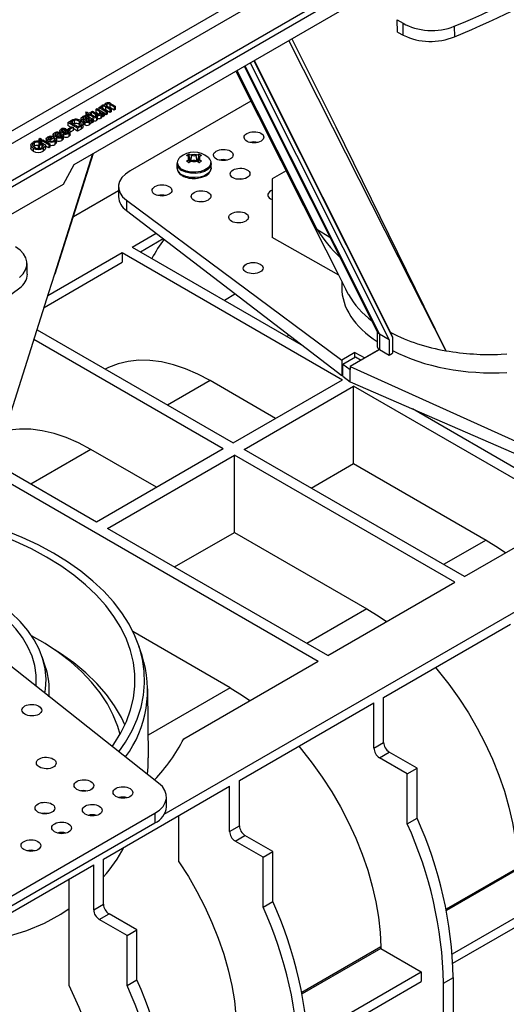
# Model space of a CAD drawing. Units: millimetres. Extents: x 140 to 8260, y 140 to 5800.
# Drawn here: x 6746 to 6869, y 4695 to 4945 of the extents above; entities that cross this region are included whole.
import ezdxf

# ---------------------------------------------------------------- set-up
doc = ezdxf.new("R2010")
doc.units = ezdxf.units.MM
doc.header["$LTSCALE"] = 20
doc.layers.add('HAURATON_PRODUCT_CONTOUR', color=7, linetype='Continuous', lineweight=25)

msp = doc.modelspace()

# ---------------------------------------------------------------- linework, layer by layer
at = {"layer": 'HAURATON_PRODUCT_CONTOUR'}
for p, q in [((6651.36, 4849.3), (6998.98, 5049.97)), ((6650.62, 4850.46), (6956.62, 5027.11)), ((6724.98, 4905.94), (6865.15, 4986.86)), ((6726.47, 4903.62), (6866.49, 4984.45)), ((6759.85, 4908.44), (6851.06, 4961.1)), ((6841.8, 4945.14), (6843.26, 4944.25)), ((6843.33, 4941.19), (6843.26, 4944.25)), ((6841.88, 4941.98), (6843.33, 4941.19)), ((6856.25, 4943.46), (6856.31, 4940.83)), ((6804.45, 4934.19), (6839.73, 4863.96)), ((6805.38, 4934.73), (6840.58, 4864.66)), ((6805.48, 4934.78), (6840.2, 4865.67)), ((6801.12, 4932.27), (6821.43, 4891.99)), ((6802.95, 4933.32), (6836.82, 4865.91)), ((6803.12, 4933.42), (6837.27, 4865.44)), ((6769.06, 4923.91), (6770.29, 4923.2)), ((6804.65, 4924.48), (6774.02, 4906.8)), ((6762.83, 4921.49), (6762.97, 4921.78)), ((6763.27, 4921.24), (6762.83, 4921.49)), ((6762.83, 4921.49), (6762.83, 4920.67)), ((6762.97, 4921.78), (6763.59, 4921.42)), ((6763.59, 4921.42), (6763.88, 4921.58)), ((6763.88, 4921.58), (6764.16, 4921.42)), ((6764.16, 4921.42), (6763.88, 4921.26)), ((6764.16, 4921.75), (6764.48, 4921.93)), ((6765.28, 4921.11), (6764.16, 4921.75)), ((6764.16, 4921.75), (6764.16, 4921.42)), ((6764.16, 4921.42), (6764.16, 4921.09)), ((6764.48, 4921.93), (6765.46, 4921.37)), ((6765.31, 4922.41), (6765.62, 4922.59)), ((6766.26, 4921.86), (6765.31, 4922.41)), ((6765.31, 4922.41), (6765.31, 4921.59)), ((6766.06, 4921.16), (6765.31, 4921.59)), ((6765.62, 4922.59), (6767.43, 4921.55)), ((6766.07, 4922.85), (6766.39, 4923.03)), ((6767.88, 4921.81), (6766.07, 4922.85)), ((6766.07, 4922.85), (6766.07, 4922.33)), ((6766.26, 4921.86), (6766.26, 4921.19)), ((6766.39, 4923.03), (6766.67, 4922.87)), ((6766.64, 4923.02), (6766.64, 4922.89)), ((6767.11, 4921.37), (6766.82, 4921.54)), ((6766.85, 4920.57), (6766.85, 4921.38)), ((6767.07, 4923.13), (6767.07, 4922.69)), ((6767.43, 4921.55), (6767.11, 4921.37)), ((6767.11, 4921.37), (6767.11, 4920.55)), ((6767.28, 4922.52), (6768.2, 4921.99)), ((6767.43, 4921.55), (6767.43, 4920.73)), ((6767.77, 4922.26), (6767.64, 4922.31)), ((6767.66, 4923.6), (6767.66, 4923.44)), ((6768.93, 4922.41), (6767.77, 4923.08)), ((6767.77, 4923.08), (6767.77, 4922.26)), ((6768.93, 4921.59), (6767.77, 4922.26)), ((6768.2, 4921.99), (6767.88, 4921.81)), ((6767.88, 4921.81), (6767.88, 4920.99)), ((6768.11, 4923.74), (6768.11, 4923.28)), ((6768.2, 4921.99), (6768.2, 4921.17)), ((6768.21, 4923.19), (6769.24, 4922.59)), ((6768.86, 4922.85), (6768.69, 4922.91)), ((6769.97, 4923.02), (6768.86, 4923.66)), ((6768.86, 4923.66), (6768.86, 4922.85)), ((6769.97, 4922.2), (6768.86, 4922.85)), ((6769.24, 4922.59), (6768.93, 4922.41)), ((6768.93, 4922.41), (6768.93, 4921.59)), ((6769.24, 4921.78), (6768.93, 4921.59)), ((6769.24, 4922.59), (6769.24, 4921.78)), ((6770.29, 4923.2), (6769.97, 4923.02)), ((6769.97, 4923.02), (6769.97, 4922.2)), ((6770.29, 4922.38), (6769.97, 4922.2)), ((6770.29, 4923.2), (6770.29, 4922.38)), ((6758.23, 4919.09), (6759.08, 4919.58)), ((6760.7, 4917.67), (6758.23, 4919.09)), ((6758.23, 4919.09), (6758.23, 4918.28)), ((6759.37, 4919.42), (6758.86, 4919.13)), ((6758.86, 4919.13), (6760.77, 4918.03)), ((6759.37, 4919.42), (6759.37, 4918.84)), ((6759.83, 4918.81), (6759.58, 4918.72)), ((6759.83, 4919.63), (6759.83, 4918.81)), ((6761.13, 4919.36), (6761.13, 4918.54)), ((6761.58, 4920.16), (6761.58, 4919.48)), ((6762.1, 4919.94), (6761.75, 4919.77)), ((6761.75, 4919.77), (6761.75, 4919.35)), ((6762.1, 4919.94), (6762.1, 4919.12)), ((6762.13, 4917.87), (6762.13, 4918.89)), ((6762.26, 4920.36), (6762.26, 4919.54)), ((6762.33, 4919.57), (6762.26, 4919.54)), ((6762.33, 4919.57), (6762.33, 4918.76)), ((6762.54, 4919.28), (6762.54, 4918.46)), ((6762.69, 4920.49), (6762.69, 4920.01)), ((6762.99, 4919.86), (6762.99, 4919.43)), ((6763.01, 4920.4), (6763.01, 4920.29)), ((6763.05, 4921.11), (6763.27, 4921.24)), ((6763.34, 4920.94), (6763.05, 4921.11)), ((6763.05, 4921.11), (6763.05, 4920.74)), ((6763.56, 4921.07), (6763.34, 4920.94)), ((6763.34, 4920.94), (6763.34, 4920.61)), ((6763.46, 4920.14), (6763.37, 4920.19)), ((6763.37, 4920.19), (6763.37, 4919.51)), ((6763.4, 4920.58), (6763.79, 4920.35)), ((6763.46, 4920.14), (6763.46, 4919.56)), ((6764.58, 4920.49), (6763.56, 4921.07)), ((6763.56, 4921.07), (6763.56, 4920.49)), ((6763.64, 4919.33), (6763.64, 4918.51)), ((6763.66, 4919.97), (6763.66, 4919.82)), ((6763.88, 4921.26), (6764.9, 4920.66)), ((6764.04, 4919.84), (6764.04, 4919.03)), ((6764.67, 4919.95), (6764.35, 4919.77)), ((6764.35, 4919.77), (6764.35, 4918.96)), ((6764.67, 4919.14), (6764.35, 4918.96)), ((6764.58, 4920.49), (6764.58, 4919.98)), ((6764.67, 4919.95), (6764.67, 4919.14)), ((6765.28, 4921.11), (6765.28, 4920.6)), ((6765.42, 4920.69), (6765.72, 4920.56)), ((6765.53, 4920.41), (6765.53, 4919.6)), ((6765.58, 4920.95), (6765.58, 4920.62)), ((6765.72, 4920.56), (6765.72, 4919.74)), ((6766.6, 4921.03), (6766.6, 4920.21)), ((6767.11, 4920.55), (6766.85, 4920.7)), ((6767.43, 4920.73), (6767.11, 4920.55)), ((6767.88, 4920.99), (6767.43, 4921.25)), ((6768.2, 4921.17), (6767.88, 4920.99)), ((6756.01, 4916.49), (6755.72, 4916.29)), ((6755.72, 4916.29), (6755.72, 4916.03)), ((6756.01, 4916.49), (6756.01, 4916.11)), ((6756.2, 4916.99), (6756.2, 4916.17)), ((6756.41, 4916.7), (6756.41, 4916.2)), ((6756.83, 4917.22), (6756.83, 4916.87)), ((6757.12, 4916.25), (6757.4, 4916.46)), ((6757.72, 4917.48), (6757.44, 4917.28)), ((6757.44, 4917.28), (6757.44, 4917.02)), ((6757.68, 4916.78), (6757.68, 4916.39)), ((6757.72, 4917.48), (6757.72, 4917.1)), ((6758.07, 4916.9), (6758.07, 4916.46)), ((6758.98, 4917.84), (6758.23, 4918.28)), ((6758.32, 4916.88), (6758.32, 4916.6)), ((6758.36, 4917.48), (6759.28, 4918.01)), ((6758.36, 4917.48), (6758.36, 4917.17)), ((6758.64, 4917.32), (6758.36, 4917.48)), ((6758.47, 4916.34), (6758.47, 4915.52)), ((6759.56, 4917.85), (6758.64, 4917.32)), ((6758.64, 4917.32), (6758.64, 4917.04)), ((6759.56, 4917.03), (6758.83, 4916.61)), ((6758.83, 4915.85), (6758.83, 4916.87)), ((6759.28, 4918.01), (6759.56, 4917.85)), ((6759.56, 4917.85), (6759.56, 4917.03)), ((6760.7, 4916.85), (6759.56, 4917.51)), ((6761.59, 4918.18), (6760.7, 4917.67)), ((6760.7, 4917.67), (6760.7, 4916.85)), ((6761.59, 4917.36), (6760.7, 4916.85)), ((6760.77, 4918.03), (6761.28, 4918.33)), ((6761.36, 4918.38), (6761.13, 4918.54)), ((6761.59, 4918.18), (6761.59, 4917.36)), ((6749.69, 4913.87), (6749.69, 4913.05)), ((6750.68, 4913.34), (6751.69, 4913.93)), ((6751.14, 4914.2), (6750.91, 4913.97)), ((6750.91, 4913.97), (6750.91, 4913.47)), ((6750.93, 4914.88), (6751.25, 4915.06)), ((6750.93, 4914.88), (6750.93, 4914.25)), ((6751.25, 4914.7), (6750.93, 4914.88)), ((6751.14, 4914.2), (6751.14, 4913.61)), ((6751.25, 4913.88), (6751.14, 4913.94)), ((6751.25, 4915.06), (6751.57, 4914.88)), ((6751.57, 4914.88), (6751.25, 4914.7)), ((6751.25, 4914.7), (6751.25, 4913.88)), ((6751.57, 4914.06), (6751.25, 4913.88)), ((6751.57, 4914.88), (6751.57, 4914.06)), ((6751.6, 4914.5), (6751.92, 4914.68)), ((6751.6, 4914.5), (6751.6, 4913.87)), ((6753.41, 4913.45), (6751.6, 4914.5)), ((6751.69, 4913.93), (6752.61, 4913.4)), ((6751.92, 4914.68), (6753.72, 4913.64)), ((6752.71, 4915.02), (6752.71, 4914.22)), ((6753.18, 4914.35), (6753.18, 4913.95)), ((6753.28, 4914.66), (6754.3, 4915.25)), ((6753.35, 4915.22), (6753.35, 4914.7)), ((6754.9, 4915.26), (6753.57, 4914.5)), ((6753.89, 4915.35), (6753.89, 4915.01)), ((6754.49, 4916), (6754.49, 4915.47)), ((6754.69, 4915.71), (6754.69, 4915.37)), ((6754.86, 4914.92), (6755.21, 4915.08)), ((6754.86, 4914.92), (6754.86, 4914.65)), ((6754.9, 4915.26), (6754.9, 4914.93)), ((6754.96, 4914.31), (6754.96, 4913.49)), ((6755.12, 4916.24), (6755.12, 4915.88)), ((6755.34, 4913.87), (6755.34, 4914.89)), ((6755.41, 4914.82), (6755.34, 4914.81)), ((6755.41, 4915.27), (6755.69, 4915.47)), ((6755.41, 4915.27), (6755.41, 4914.45)), ((6755.96, 4915.79), (6755.96, 4915.4)), ((6756.35, 4915.91), (6756.35, 4915.47)), ((6756.61, 4915.89), (6756.61, 4915.61)), ((6756.76, 4915.35), (6756.76, 4914.53)), ((6757.11, 4914.86), (6757.11, 4915.88)), ((6757.12, 4916.25), (6757.12, 4915.44)), ((6748.85, 4913.45), (6748.85, 4912.43)), ((6749.45, 4912.58), (6749.45, 4911.77)), ((6750.96, 4913.18), (6750.68, 4913.34)), ((6750.68, 4913.34), (6750.68, 4912.53)), ((6751.63, 4913.56), (6750.96, 4913.18)), ((6750.96, 4913.18), (6750.96, 4912.36)), ((6752.1, 4913.29), (6751.63, 4913.56)), ((6751.63, 4913.56), (6751.63, 4912.75)), ((6751.97, 4912.59), (6751.97, 4911.77)), ((6752.61, 4913.4), (6752.61, 4912.58)), ((6753.41, 4912.64), (6752.61, 4913.1)), ((6753.72, 4913.64), (6753.41, 4913.45)), ((6753.41, 4913.45), (6753.41, 4912.64)), ((6753.72, 4912.82), (6753.41, 4912.64)), ((6753.72, 4913.64), (6753.72, 4912.82)), ((6755.03, 4880.73), (6764.78, 4911.29)), ((6754.92, 4880.66), (6764.62, 4911.2)), ((6785.96, 4908.81), (6785.94, 4908.62)), ((6788.91, 4910.42), (6788.37, 4910.68)), ((6788.37, 4909.29), (6788.91, 4909.68)), ((6788.91, 4910.42), (6788.99, 4910.38)), ((6788.99, 4909.72), (6788.91, 4909.68)), ((6789.1, 4908.92), (6788.99, 4909.72)), ((6789.05, 4910.38), (6789.06, 4911.07)), ((6789.06, 4911.07), (6789.61, 4910.83)), ((6789.61, 4909.27), (6789.06, 4908.9)), ((6789.42, 4909.14), (6789.21, 4910.11)), ((6789.47, 4909.17), (6789.69, 4910.79)), ((6789.69, 4910.79), (6789.61, 4910.83)), ((6789.61, 4909.27), (6789.69, 4909.32)), ((6790.91, 4910.83), (6790.82, 4910.79)), ((6791.05, 4909.17), (6790.82, 4910.79)), ((6790.82, 4909.32), (6790.91, 4909.27)), ((6790.91, 4910.83), (6791.46, 4911.07)), ((6791.46, 4908.9), (6790.91, 4909.27)), ((6791.3, 4910.11), (6791.09, 4909.14)), ((6791.42, 4908.92), (6791.53, 4909.72)), ((6791.47, 4910.32), (6791.46, 4911.07)), ((6791.53, 4910.38), (6791.61, 4910.42)), ((6791.61, 4909.68), (6791.53, 4909.72)), ((6792.15, 4910.68), (6791.61, 4910.42)), ((6791.61, 4909.68), (6792.15, 4909.29)), ((6794.59, 4908.66), (6794.54, 4908.98)), ((6757.17, 4903.46), (6759.85, 4908.44)), ((6785.91, 4908.66), (6785.91, 4907.6)), ((6794.61, 4907.6), (6794.61, 4908.66)), ((6813.59, 4906.78), (6810.06, 4904.75)), ((6810.06, 4904.75), (6810.06, 4889.9)), ((6677.97, 4857.74), (6757.17, 4903.46)), ((6759.66, 4895.24), (6771.09, 4901.84)), ((6771.09, 4902.76), (6771.09, 4900.26)), ((6773.1, 4899.36), (6827.73, 4858.79)), ((6773.1, 4899.36), (6773.1, 4896.79)), ((6773.1, 4896.79), (6827.73, 4854.94)), ((6821.43, 4891.99), (6824.71, 4890.02)), ((6774.53, 4887.5), (6780.63, 4891.02)), ((6776.65, 4886.27), (6782.45, 4889.62)), ((6826.94, 4880.32), (6810.06, 4889.9)), ((6774.53, 4887.5), (6817.97, 4862.42)), ((6753.18, 4875.17), (6772.05, 4886.07)), ((6772.05, 4886.07), (6827.91, 4853.82)), ((6772.05, 4886.07), (6772.05, 4883.62)), ((6747.97, 4880.59), (6747.91, 4883.35)), ((6752.23, 4872.17), (6772.05, 4883.62)), ((6827.71, 4878.8), (6827.71, 4877.24)), ((6828.74, 4876.76), (6828.76, 4876.73)), ((6800.77, 4875.59), (6797.96, 4873.97)), ((6750.43, 4866.51), (6800.16, 4837.8)), ((6749.66, 4864.09), (6797.68, 4836.37)), ((6814.37, 4865.18), (6813.78, 4864.84)), ((6836.71, 4866.12), (6836.71, 4862.31)), ((6839.73, 4863.96), (6837.27, 4865.44)), ((6837.27, 4865.44), (6837.27, 4861.52)), ((6839.73, 4863.96), (6839.73, 4860.1)), ((6840.2, 4865.67), (6840.58, 4864.66)), ((6840.58, 4864.66), (6840.58, 4860.59)), ((6837.3, 4861.51), (6829.86, 4857.21)), ((6833.58, 4859.36), (6837.3, 4861.51)), ((6837.27, 4861.52), (6837.3, 4861.51)), ((6837.3, 4861.51), (6839.73, 4860.1)), ((6831.06, 4860.71), (6827.73, 4858.79)), ((6828.03, 4857.77), (6831.23, 4859.61)), ((6831.06, 4860.71), (6833.58, 4859.36)), ((6831.06, 4859.51), (6831.06, 4860.71)), ((6831.23, 4859.61), (6832.67, 4858.84)), ((6839.73, 4860.1), (6840.58, 4860.59)), ((6868.12, 4860.3), (6869.61, 4860.39)), ((6827.73, 4858.79), (6827.73, 4854.94)), ((6828.03, 4854.75), (6828.03, 4857.77)), ((6828.03, 4857.77), (6829.86, 4856.41)), ((6829.86, 4857.21), (6905.18, 4823.12)), ((6829.86, 4857.21), (6829.86, 4856.41)), ((6829.86, 4853.31), (6829.86, 4856.41)), ((6827.73, 4854.94), (6828.03, 4855.11)), ((6828.03, 4854.75), (6829.86, 4853.31)), ((6794.33, 4853.61), (6783.55, 4847.39)), ((6810.94, 4844.02), (6794.33, 4853.61)), ((6800.16, 4837.8), (6827.91, 4853.82)), ((6802.99, 4836.16), (6830.74, 4852.19)), ((6829.86, 4853.31), (6905.18, 4820.54)), ((6886.6, 4819.94), (6830.74, 4852.19)), ((6830.74, 4832.59), (6830.74, 4852.19)), ((6889.08, 4821.37), (6845.64, 4846.44)), ((6765.51, 4817.8), (6797.68, 4836.37)), ((6764.1, 4836.16), (6748.9, 4827.38)), ((6780.71, 4826.57), (6764.1, 4836.16)), ((6768.34, 4816.16), (6800.51, 4834.74)), ((6856.37, 4802.49), (6800.51, 4834.74)), ((6800.51, 4815.14), (6800.51, 4834.74)), ((6858.85, 4803.92), (6802.99, 4836.16)), ((6739.69, 4832.7), (6765.51, 4817.8)), ((6819.96, 4826.37), (6830.74, 4832.59)), ((6830.74, 4832.59), (6864.32, 4813.2)), ((6738.92, 4830.29), (6821.73, 4782.49)), ((6782.71, 4743.64), (6914.48, 4819.7)), ((6858.85, 4803.92), (6886.6, 4819.94)), ((6824.2, 4783.91), (6768.34, 4816.16)), ((6785.31, 4806.36), (6800.51, 4815.14)), ((6800.51, 4815.14), (6834.09, 4795.75)), ((6864.32, 4813.2), (6853.54, 4806.98)), ((6824.2, 4783.91), (6856.37, 4802.49)), ((6834.09, 4795.75), (6818.89, 4786.98)), ((6838.34, 4773.3), (6870.52, 4791.87)), ((6799.45, 4775.75), (6774.76, 4790)), ((6777.08, 4783.91), (6776.29, 4786.27)), ((6781.25, 4751.58), (6740.37, 4783.86)), ((6752.53, 4781.17), (6751.74, 4783.54)), ((6787.63, 4762.81), (6821.73, 4782.49)), ((6753.54, 4773.46), (6753.52, 4775.38)), ((6778.71, 4757.95), (6778.52, 4775.47)), ((6799.45, 4775.75), (6778.65, 4763.74)), ((6801.75, 4752.18), (6835.87, 4771.87)), ((6835.87, 4760.44), (6835.87, 4771.87)), ((6838.34, 4761.87), (6838.34, 4773.3)), ((6835.87, 4760.44), (6838.34, 4761.87)), ((6837.28, 4757.99), (6839.76, 4759.42)), ((6846.83, 4755.34), (6839.76, 4759.42)), ((6844.35, 4753.91), (6837.28, 4757.99)), ((6844.35, 4753.91), (6846.83, 4755.34)), ((6846.83, 4742.65), (6846.83, 4755.34)), ((6801.75, 4740.74), (6801.75, 4752.18)), ((6844.35, 4741.22), (6844.35, 4753.91)), ((6767.28, 4732.28), (6799.27, 4750.75)), ((6799.27, 4739.32), (6799.27, 4750.75)), ((6783.27, 4745.53), (6783.27, 4748.02)), ((6742.2, 4721.88), (6780.34, 4743.9)), ((6780.34, 4743.9), (6780.34, 4741.45)), ((6786.44, 4731.59), (6786.44, 4743.34)), ((6844.35, 4741.22), (6846.83, 4742.65)), ((6742.2, 4719.43), (6780.34, 4741.45)), ((6799.27, 4739.32), (6801.75, 4740.74)), ((6800.69, 4736.87), (6803.16, 4738.29)), ((6807.76, 4732.78), (6800.69, 4736.87)), ((6810.23, 4734.21), (6803.16, 4738.29)), ((6807.76, 4732.78), (6810.23, 4734.21)), ((6810.23, 4721.53), (6810.23, 4734.21)), ((6767.28, 4720.84), (6767.28, 4732.28)), ((6807.76, 4720.1), (6807.76, 4732.78)), ((6731.57, 4711.66), (6764.8, 4730.85)), ((6764.8, 4719.42), (6764.8, 4730.85)), ((6872.28, 4730), (6854.19, 4719.56)), ((6872.28, 4729.61), (6854.26, 4719.21)), ((6758.57, 4700.2), (6758.57, 4727.25)), ((6807.76, 4720.1), (6810.23, 4721.53)), ((6855.79, 4708.25), (6882.54, 4723.69)), ((6764.8, 4719.42), (6767.28, 4720.84)), ((6855.93, 4705.89), (6882.54, 4721.24)), ((6766.22, 4716.97), (6768.69, 4718.4)), ((6773.29, 4712.88), (6766.22, 4716.97)), ((6775.76, 4714.31), (6768.69, 4718.4)), ((6773.29, 4712.88), (6775.76, 4714.31)), ((6775.76, 4701.63), (6775.76, 4714.31)), ((6773.29, 4700.2), (6773.29, 4712.88)), ((6837.63, 4710), (6817.59, 4698.43)), ((6837.63, 4709.61), (6817.66, 4698.09)), ((6837.63, 4710), (6837.63, 4709.61)), ((6837.63, 4709.61), (6847.89, 4703.69)), ((6773.29, 4700.2), (6775.76, 4701.63)), ((6819.19, 4687.13), (6847.89, 4703.69)), ((6847.89, 4703.69), (6847.89, 4701.24)), ((6853.54, 4700.83), (6856.02, 4702.26)), ((6856.02, 4596.52), (6856.02, 4702.26)), ((6819.34, 4684.76), (6847.89, 4701.24)), ((6853.54, 4595.09), (6853.54, 4700.83))]:
    msp.add_line(p, q, dxfattribs=at)
at = {"layer": 'HAURATON_PRODUCT_CONTOUR', "flags": 128}
for points in [[(6841.88, 4941.98), (6841.87, 4942.32), (6841.81, 4944.8), (6841.8, 4945.14)], [(6854.13, 4861.2), (6854.11, 4861.25), (6845.37, 4878.41), (6825.42, 4917.77), (6814.28, 4939.87)], [(6815.09, 4940.33), (6826.2, 4917.99), (6848.58, 4872.54), (6851.45, 4866.67), (6853.87, 4861.75), (6854.06, 4861.35), (6854.11, 4861.25), (6854.13, 4861.2)], [(6800.81, 4932.09), (6800.9, 4931.93), (6823.69, 4886.77), (6826.64, 4880.93), (6829.36, 4875.55), (6829.39, 4875.49)], [(6767.69, 4923.43), (6767.69, 4923.74), (6767.9, 4923.94)], [(6765.46, 4921.37), (6765.65, 4921.26), (6765.8, 4921.19)], [(6766.4, 4921.24), (6766.53, 4921.35), (6766.59, 4921.48), (6766.57, 4921.61), (6766.26, 4921.86)], [(6766.82, 4921.54), (6766.81, 4921.23), (6766.6, 4921.03)], [(6766.67, 4922.87), (6766.64, 4923.01), (6766.67, 4923.16), (6766.87, 4923.35)], [(6767.07, 4923.13), (6766.91, 4922.98), (6766.89, 4922.89), (6766.92, 4922.81), (6767.28, 4922.52)], [(6768.11, 4923.74), (6767.99, 4923.64), (6767.94, 4923.53), (6767.95, 4923.42), (6768.21, 4923.19)], [(6759.08, 4919.58), (6759.33, 4919.72), (6759.55, 4919.81)], [(6759.83, 4919.63), (6759.55, 4919.52), (6759.37, 4919.42)], [(6759.55, 4919.81), (6759.84, 4919.89), (6760.09, 4919.92)], [(6761.69, 4918.76), (6761.47, 4919.13), (6761.13, 4919.36)], [(6761.28, 4918.33), (6761.59, 4918.55), (6761.69, 4918.76)], [(6761.48, 4919.56), (6761.94, 4919.21), (6762.13, 4918.78), (6761.96, 4918.45), (6761.59, 4918.18)], [(6761.75, 4919.77), (6761.59, 4920), (6761.65, 4920.24), (6762.03, 4920.56)], [(6762.26, 4920.36), (6762.11, 4920.26), (6762.02, 4920.14), (6762.03, 4920.03), (6762.1, 4919.94)], [(6762.26, 4919.54), (6762.11, 4919.44), (6762.1, 4919.43)], [(6762.69, 4920.49), (6762.43, 4920.44), (6762.26, 4920.36)], [(6762.54, 4919.28), (6762.38, 4919.41), (6762.33, 4919.57), (6762.45, 4919.82)], [(6762.45, 4919.82), (6762.56, 4919.92), (6762.66, 4919.99)], [(6762.66, 4919.99), (6762.91, 4920.19), (6763.08, 4920.36)], [(6763.01, 4920.4), (6762.84, 4920.47), (6762.69, 4920.49)], [(6762.99, 4919.86), (6762.78, 4919.68), (6762.76, 4919.62), (6762.76, 4919.57), (6762.79, 4919.52), (6762.84, 4919.47)], [(6763.37, 4920.19), (6763.17, 4920), (6762.99, 4919.86)], [(6763.08, 4920.36), (6763.04, 4920.38), (6763.01, 4920.4)], [(6763.12, 4920.72), (6763.28, 4920.64), (6763.4, 4920.58)], [(6763.43, 4919.53), (6763.66, 4919.76), (6763.66, 4919.87)], [(6763.66, 4919.97), (6763.57, 4920.07), (6763.46, 4920.14)], [(6764.04, 4919.84), (6763.9, 4919.53), (6763.64, 4919.33)], [(6764.04, 4919.03), (6763.9, 4918.72), (6763.64, 4918.51)], [(6764.35, 4919.77), (6764.17, 4919.8), (6764.04, 4919.84)], [(6764.35, 4918.96), (6764.17, 4918.98), (6764.04, 4919.03)], [(6765.58, 4920.95), (6765.41, 4921.03), (6765.28, 4921.11)], [(6765.31, 4920.62), (6765.37, 4920.66), (6765.42, 4920.69)], [(6765.72, 4920.56), (6765.62, 4920.47), (6765.53, 4920.41)], [(6765.72, 4919.74), (6765.62, 4919.66), (6765.53, 4919.6)], [(6766.82, 4920.57), (6766.81, 4920.42), (6766.6, 4920.21)], [(6754.49, 4916.06), (6754.63, 4916.26), (6754.81, 4916.39)], [(6756.21, 4917.05), (6756.34, 4917.24), (6756.52, 4917.38)], [(6756.41, 4916.7), (6756.22, 4916.88), (6756.21, 4916.99)], [(6756.83, 4917.22), (6756.65, 4917.08), (6756.62, 4916.99), (6756.65, 4916.94), (6756.69, 4916.9)], [(6756.69, 4916.9), (6756.76, 4916.88), (6756.82, 4916.87)], [(6756.82, 4916.87), (6756.92, 4916.87), (6757, 4916.89)], [(6757, 4916.89), (6757.17, 4916.94), (6757.31, 4916.99)], [(6758.07, 4916.9), (6757.84, 4916.84), (6757.68, 4916.78)], [(6758.19, 4916.51), (6758.32, 4916.6), (6758.4, 4916.71), (6758.4, 4916.8), (6758.32, 4916.88)], [(6758.61, 4917.08), (6758.8, 4916.88), (6758.8, 4916.65), (6758.47, 4916.34)], [(6762.13, 4917.97), (6762.13, 4917.96), (6761.96, 4917.63), (6761.59, 4917.36)], [(6762.54, 4918.46), (6762.38, 4918.6), (6762.33, 4918.76), (6762.33, 4918.76)], [(6749.45, 4912.58), (6749, 4912.96), (6748.85, 4913.41), (6749.03, 4913.75), (6749.41, 4914.04)], [(6749.69, 4913.87), (6749.44, 4913.69), (6749.31, 4913.48), (6749.31, 4913.3), (6749.39, 4913.13)], [(6753.18, 4914.35), (6752.85, 4914.61), (6752.71, 4914.93), (6752.81, 4915.17), (6753.07, 4915.38)], [(6753.35, 4915.22), (6753.18, 4915.08), (6753.11, 4914.91), (6753.16, 4914.78), (6753.28, 4914.66)], [(6753.89, 4915.35), (6753.56, 4915.31), (6753.35, 4915.22)], [(6754.3, 4915.25), (6754.08, 4915.32), (6753.89, 4915.35)], [(6754.69, 4915.71), (6754.51, 4915.89), (6754.5, 4916)], [(6754.68, 4914.48), (6754.82, 4914.58), (6754.9, 4914.71), (6754.86, 4914.92)], [(6754.82, 4915.31), (6754.86, 4915.29), (6754.9, 4915.26)], [(6755.12, 4916.24), (6754.93, 4916.09), (6754.91, 4916), (6754.93, 4915.95), (6754.98, 4915.92)], [(6755.21, 4915.08), (6755.34, 4914.85), (6755.3, 4914.62), (6754.96, 4914.31)], [(6755.33, 4913.97), (6755.3, 4913.8), (6754.96, 4913.49)], [(6754.98, 4915.92), (6755.04, 4915.89), (6755.11, 4915.88)], [(6755.11, 4915.88), (6755.21, 4915.88), (6755.28, 4915.9)], [(6755.28, 4915.9), (6755.46, 4915.95), (6755.59, 4916)], [(6756.35, 4915.91), (6756.13, 4915.85), (6755.96, 4915.79)], [(6756.48, 4915.52), (6756.61, 4915.61), (6756.69, 4915.72), (6756.69, 4915.81), (6756.61, 4915.89)], [(6756.89, 4916.09), (6757.09, 4915.89), (6757.09, 4915.66), (6756.76, 4915.35)], [(6757.09, 4914.97), (6757.09, 4914.84), (6756.76, 4914.53)], [(6758.8, 4915.96), (6758.8, 4915.83), (6758.47, 4915.52)], [(6749.45, 4911.77), (6749, 4912.14), (6748.87, 4912.54)], [(6749.39, 4913.13), (6749.58, 4912.93), (6749.79, 4912.79)], [(6751.66, 4912.74), (6751.98, 4913.03), (6752.1, 4913.29)], [(6752.61, 4913.4), (6752.37, 4912.91), (6751.97, 4912.59)], [(6752.61, 4912.58), (6752.37, 4912.1), (6751.97, 4911.77)], [(6794.49, 4909.16), (6794.51, 4908.99), (6794.37, 4908.27), (6793.86, 4907.59), (6793.03, 4907.04), (6791.96, 4906.65), (6790.74, 4906.46), (6789.47, 4906.49), (6788.27, 4906.73), (6787.25, 4907.16)], [(6793.87, 4910.2), (6794.28, 4909.71), (6794.49, 4909.16)], [(6794.61, 4908.66), (6794.6, 4908.48), (6794.33, 4907.78), (6793.74, 4907.16), (6792.87, 4906.65), (6791.78, 4906.31), (6790.57, 4906.16), (6789.33, 4906.21), (6788.17, 4906.46), (6787.18, 4906.89)], [(6794.61, 4907.6), (6794.6, 4907.42), (6794.33, 4906.72), (6793.74, 4906.1), (6792.87, 4905.59), (6791.78, 4905.25), (6790.57, 4905.1), (6789.33, 4905.15), (6788.17, 4905.4), (6787.18, 4905.83)], [(6790.62, 4904.91), (6791.14, 4904.93), (6792.25, 4905.17), (6793.22, 4905.59), (6793.99, 4906.18), (6794.44, 4906.82), (6794.61, 4907.52), (6794.59, 4907.6)], [(6802.6, 4904.7), (6801.93, 4904.76), (6801.21, 4904.7)], [(6792.7, 4898.99), (6792.03, 4899.04), (6791.31, 4898.98)], [(6737.77, 4826.66), (6753.44, 4875.99), (6754.92, 4880.66)], [(6829.39, 4875.49), (6829.36, 4875.55), (6828.75, 4876.76)], [(6794.33, 4853.61), (6791.19, 4855.27), (6788.08, 4856.62), (6785.01, 4857.66), (6782, 4858.37), (6779.07, 4858.74), (6776.25, 4858.79), (6773.55, 4858.5), (6770.99, 4857.89), (6768.59, 4856.94), (6767.74, 4856.51)], [(6764.1, 4836.16), (6760.97, 4837.82), (6757.85, 4839.17), (6754.78, 4840.21), (6751.77, 4840.91), (6748.84, 4841.29), (6746.02, 4841.34), (6743.32, 4841.05), (6742.19, 4840.83)], [(6769.52, 4760.84), (6769.94, 4761.43), (6771.69, 4764.28), (6773.1, 4767.18), (6774.16, 4770.13), (6774.87, 4773.12), (6775.23, 4776.13), (6775.23, 4779.14), (6774.87, 4782.15), (6774.16, 4785.14), (6773.1, 4788.09), (6771.69, 4791), (6769.94, 4793.84), (6767.86, 4796.6), (6765.46, 4799.28), (6762.74, 4801.86), (6759.73, 4804.32), (6756.43, 4806.66), (6752.87, 4808.86), (6749.05, 4810.92), (6745, 4812.83), (6740.73, 4814.56), (6736.27, 4816.13), (6734.86, 4816.58)], [(6771.21, 4759.51), (6772.91, 4761.97), (6774.56, 4764.86), (6775.86, 4767.81), (6776.83, 4770.81), (6777.44, 4773.83), (6777.71, 4776.87), (6777.62, 4779.92), (6777.18, 4782.96), (6776.39, 4785.97), (6775.25, 4788.94), (6773.77, 4791.86), (6771.96, 4794.72), (6769.82, 4797.51), (6767.36, 4800.2), (6764.6, 4802.8), (6761.54, 4805.28), (6758.2, 4807.64), (6754.6, 4809.86), (6750.74, 4811.94), (6746.66, 4813.87), (6742.36, 4815.64), (6737.87, 4817.23), (6735.24, 4818.06)], [(6864.32, 4813.2), (6867.46, 4811.24), (6869.3, 4809.95)], [(6752.42, 4774.35), (6752.58, 4775.41), (6752.72, 4777.95), (6752.49, 4780.49), (6751.91, 4783.01), (6750.98, 4785.49), (6749.69, 4787.92), (6748.07, 4790.28), (6746.12, 4792.56), (6743.86, 4794.74), (6741.29, 4796.8), (6738.44, 4798.74), (6735.33, 4800.54), (6731.98, 4802.18), (6731.28, 4802.49)], [(6750.2, 4776.09), (6750.23, 4776.46), (6750.23, 4778.91), (6749.87, 4781.36), (6749.16, 4783.77), (6748.12, 4786.15), (6746.73, 4788.47), (6745.02, 4790.71), (6743, 4792.87), (6740.68, 4794.92), (6738.07, 4796.85), (6735.19, 4798.66), (6732.06, 4800.32), (6730.88, 4800.88)], [(6834.09, 4795.75), (6837.23, 4793.79), (6839.07, 4792.5)], [(6771.48, 4763.9), (6770.91, 4765.89), (6769.77, 4768.81), (6768.28, 4771.67), (6766.45, 4774.46), (6764.28, 4777.17), (6761.78, 4779.78), (6758.98, 4782.29), (6755.87, 4784.68), (6752.48, 4786.93), (6749.06, 4788.91)], [(6772.73, 4766.34), (6771.83, 4768.22), (6770.1, 4771.17), (6768.02, 4774.03), (6765.6, 4776.81), (6762.83, 4779.48), (6759.76, 4782.03), (6756.37, 4784.45), (6754.12, 4785.88)], [(6851.48, 4780.88), (6852.18, 4780.06), (6854.88, 4776.65), (6857.44, 4773.08), (6859.84, 4769.36), (6862.07, 4765.52), (6864.11, 4761.59), (6865.95, 4757.59), (6867.57, 4753.55), (6868.96, 4749.5), (6870.12, 4745.46), (6871.04, 4741.47), (6871.71, 4737.54), (6872.12, 4733.71), (6872.28, 4730)], [(6799.45, 4775.75), (6802.58, 4773.79), (6804.43, 4772.5)], [(6816.83, 4760.88), (6817.53, 4760.06), (6820.23, 4756.65), (6822.79, 4753.08), (6825.19, 4749.36), (6827.42, 4745.52), (6829.46, 4741.59), (6831.3, 4737.59), (6832.92, 4733.55), (6834.31, 4729.5), (6835.47, 4725.46), (6836.39, 4721.47), (6837.06, 4717.54), (6837.47, 4713.71), (6837.63, 4710)], [(6778.45, 4753.79), (6778.66, 4755.66), (6778.65, 4757.95)], [(6763.17, 4749.55), (6762.33, 4749.64), (6761.52, 4749.56)], [(6753.27, 4743.84), (6752.43, 4743.92), (6751.62, 4743.85)], [(6786.44, 4731.59), (6788.81, 4727.89), (6791, 4724.08), (6793.01, 4720.18), (6794.81, 4716.21), (6796.41, 4712.21), (6797.78, 4708.19), (6798.92, 4704.19), (6799.82, 4700.23), (6800.48, 4696.35), (6800.88, 4692.55), (6801.04, 4688.87)], [(6731.57, 4710.82), (6733.18, 4710.95), (6738.43, 4711.7), (6743.22, 4712.75), (6747.82, 4714.17), (6752.3, 4716.05), (6756.51, 4718.35), (6758.57, 4719.78)]]:
    msp.add_lwpolyline(points, dxfattribs=at)
at = {"layer": 'HAURATON_PRODUCT_CONTOUR'}
for centre, radius, start, end in [((6743.66, 5211.94), 293.59, 292.563, 307.4316), ((6850.23, 4955.59), 15.97, 244.414, 292.3881), ((6768.45, 4922.98), 1.11, 57.0959, 119.6628), ((6768.43, 4923.14), 0.674, 50.6, 117.9716), ((6767.38, 4922.46), 1.02, 72.1454, 119.5819), ((6767.38, 4922.57), 0.645, 52.193, 118.7607), ((6760.15, 4917.9), 1.76, 56.2304, 100.7427), ((6760.15, 4917.08), 1.76, 56.2304, 100.7427), ((6760.18, 4917.38), 2.54, 59.0639, 92.041), ((6762.74, 4919.6), 1.19, 71.3059, 126.3312), ((6763.05, 4920.26), 1.11, 242.5435, 302.2998), ((6763.08, 4920.02), 0.596, 245.9464, 305.6227), ((6765.42, 4922.78), 2.92, 236.1241, 255.1854), ((6765.1, 4921.09), 0.802, 229.0508, 302), ((6765.12, 4920.21), 0.741, 232.7743, 303.3185), ((6765.14, 4920.91), 0.338, 226.3425, 300.3252), ((6766.01, 4922.04), 1.17, 248.6197, 300.0847), ((6766.02, 4921.16), 1.1, 254.1671, 301.2773), ((6766.04, 4921.87), 0.72, 250.3553, 299.4172), ((6755.51, 4915.32), 1.28, 66.911, 123.1854), ((6755.47, 4915.68), 0.658, 67.7908, 122.7614), ((6756.96, 4918.03), 1.44, 247.4153, 299.7819), ((6757.22, 4916.31), 1.28, 66.911, 123.1854), ((6757.19, 4916.67), 0.658, 67.7908, 122.7614), ((6757.71, 4917.59), 1.46, 245.8916, 301.3414), ((6758.05, 4915.8), 1.4, 66.3283, 122.0268), ((6757.75, 4917.22), 0.842, 245.7949, 301.6191), ((6758.17, 4916.55), 0.362, 64.4486, 105.7938), ((6763.05, 4919.45), 1.11, 242.5435, 302.2998), ((6750.45, 4912.29), 2.03, 69.8336, 120.7934), ((6750.4, 4912.62), 1.44, 69.4672, 119.8626), ((6753.88, 4913.8), 1.78, 58.2667, 117.1955), ((6754.1, 4915.86), 1.77, 238.6189, 298.8479), ((6754.14, 4915.51), 1.17, 240.673, 297.4977), ((6755.25, 4917.04), 1.44, 247.4153, 299.7819), ((6756, 4916.6), 1.46, 245.8916, 301.3414), ((6756, 4915.78), 1.46, 245.8916, 301.3414), ((6756.33, 4914.81), 1.4, 66.3283, 122.0268), ((6756.04, 4916.23), 0.842, 245.7949, 301.6191), ((6756.45, 4915.56), 0.362, 64.4486, 105.7938), ((6757.71, 4916.77), 1.46, 245.8916, 301.3414), ((6805.46, 4910.01), 4.14, 76.2547, 104.3278), ((6750.71, 4914.82), 2.56, 240.595, 299.5221), ((6750.71, 4914), 2.56, 240.595, 299.5221), ((6750.36, 4911.98), 1.26, 75.3639, 122.1731), ((6750.77, 4914.36), 1.85, 237.8322, 298.5875), ((6754.15, 4914.84), 1.57, 254.1737, 300.8955), ((6790.26, 4906.23), 5.34, 48.124, 132.2431), ((6787.79, 4908.82), 1.79, 130.3297, 176.1354), ((6788.07, 4909.07), 2.07, 183.4663, 246.6249), ((6789.74, 4909.09), 2.1, 109.0865, 130.9081), ((6789.74, 4910.88), 2.1, 229.0919, 250.9135), ((6789.32, 4910.05), 0.555, 137.7263, 222.2737), ((6788.86, 4910.05), 0.349, 290.7834, 69.2166), ((6790.26, 4908.42), 2.5, 75.0143, 104.9857), ((6790.26, 4911.68), 2.5, 255.0143, 284.9857), ((6790.26, 4911.88), 1.23, 242.6097, 297.3903), ((6790.26, 4908.22), 1.23, 62.6097, 117.3903), ((6791.66, 4910.05), 0.349, 110.7834, 249.2166), ((6790.77, 4909.09), 2.1, 49.0919, 70.9135), ((6790.77, 4910.88), 2.1, 289.0865, 310.9081), ((6791.2, 4910.05), 0.555, 317.7263, 42.2737), ((6797.68, 4905.52), 4.14, 76.2547, 104.3278), ((6788.06, 4908.86), 2.16, 186.1813, 246.1037), ((6788.05, 4907.79), 2.15, 185.1155, 246.2047), ((6788.08, 4907.58), 2.14, 180.5451, 248.3224), ((6790.06, 4910.65), 5.77, 241.2207, 275.5674), ((6775.53, 4900.52), 4.45, 183.257, 236.936), ((6782.13, 4896.54), 4.14, 76.2547, 104.3278), ((6850.65, 4910.23), 34.44, 211.9767, 227.2001), ((6808.74, 4869.48), 32.84, 142.5275, 152.6176), ((6743.67, 4880.76), 4.31, 303.3821, 357.708), ((6567.59, 5110.3), 293.59, 292.563, 307.4316), ((6848.21, 4886.24), 21.67, 209.7317, 233.7201), ((6837.61, 4866.19), 0.819, 199.1642, 246.0593), ((6862.2, 4909.47), 48.93, 243.217, 260.5183), ((6837.6, 4862.32), 0.865, 181.0808, 247.6562), ((6865.19, 4923.76), 63.52, 259.9809, 272.6462), ((6749.89, 4775.14), 28.57, 323.6092, 17.8751), ((6734.86, 4775.18), 18.66, 354.935, 18.7413), ((6747.14, 4783.58), 45.51, 316.689, 332.836), ((6841.41, 4762.01), 3.07, 182.6055, 237.3945), ((6838.94, 4760.58), 3.07, 182.6055, 237.3945), ((6772.23, 4743.89), 4.12, 74.3619, 105.0657), ((6778.41, 4745.93), 4.87, 293.3135, 355.3664), ((6764.45, 4739.4), 4.12, 74.3619, 105.0657), ((6752.19, 4699.87), 103.85, 1.3183, 24.3253), ((6756.67, 4734.91), 4.12, 74.3619, 105.0657), ((6802.34, 4739.46), 3.07, 182.6055, 237.3945), ((6804.82, 4740.88), 3.07, 182.6055, 237.3945), ((6749.72, 4698.45), 103.85, 1.3183, 24.3253), ((6748.89, 4730.42), 4.12, 74.3619, 105.0657), ((6737.52, 4753.79), 39.55, 318.8107, 332.0724), ((6715.6, 4678.75), 103.85, 1.3183, 24.3253), ((6767.87, 4719.56), 3.07, 182.6055, 237.3945), ((6770.35, 4720.98), 3.07, 182.6055, 237.3945), ((6713.13, 4677.32), 103.85, 1.3183, 24.3253), ((6681.13, 4658.85), 103.85, 1.3183, 24.3253), ((6691.76, 4666.46), 74.85, 1.9222, 26.7939), ((6678.66, 4657.42), 103.85, 1.3183, 24.3253)]:
    msp.add_arc(centre, radius, start, end, dxfattribs=at)
for centre, major_axis, ratio, start_param, end_param in [((6675.78, 5092.08), (305.13, -7.39), 0.592181, 5.359508, 5.665788), ((6850.33, 4948.34), (10, -0.24), 0.592181, 3.941852, 5.359508), ((6781.09, 4902.86), (10, 0.15), 0.567125, 2.347769, 3.778939), ((6811.47, 4900.74), (2.5, 0.04), 0.567125, 2.347769, 4.102699), ((6811.47, 4900.74), (2.5, 0.04), 0.567125, 2.163635, 2.347769), ((6737.9, 4883.43), (10, -0.24), 0.592181, 5.665788, 7.083444), ((6865.21, 4877.62), (37.5, 0.56), 0.567125, 3.133167, 3.840658), ((6865.21, 4877.62), (37.5, -0.58), 0.587275, 4.004714, 4.838996), ((6773.27, 4748.12), (10, -0.15), 0.587275, 5.506822, 6.937992)]:
    msp.add_ellipse(centre, major_axis=major_axis, ratio=ratio, start_param=start_param, end_param=end_param, dxfattribs=at)
for centre, major_axis, ratio in [((6805.46, 4915.32), (2.5, 0.04), 0.567125), ((6797.68, 4910.83), (2.5, 0.04), 0.567125), ((6801.93, 4906.06), (2.5, 0.04), 0.567125), ((6782.13, 4901.85), (2.5, 0.04), 0.567125), ((6792.03, 4900.35), (2.5, 0.04), 0.567125), ((6801.57, 4895.03), (2.5, 0.04), 0.567125), ((6805.25, 4882.15), (2.5, 0.04), 0.567125), ((6749.11, 4770.06), (2.5, -0.04), 0.587275), ((6752.78, 4756.65), (2.5, -0.04), 0.587275), ((6762.33, 4750.95), (2.5, -0.04), 0.587275), ((6772.23, 4749.18), (2.5, -0.04), 0.587275), ((6752.43, 4745.23), (2.5, -0.04), 0.587275), ((6764.45, 4744.69), (2.5, -0.04), 0.587275), ((6756.67, 4740.2), (2.5, -0.04), 0.587275), ((6748.89, 4735.71), (2.5, -0.04), 0.587275)]:
    msp.add_ellipse(centre, major_axis=major_axis, ratio=ratio, dxfattribs=at)

doc.saveas('drawing.dxf')
